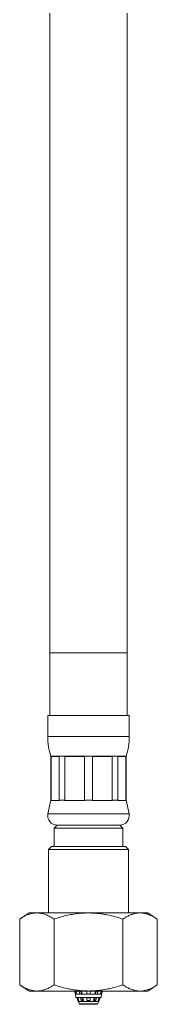
# Model space of a CAD drawing. Units: millimetres. Extents: x -139 to 436, y -346 to 570.
# Drawn here: x -38 to -16, y -134 to 23 of the extents above; entities that cross this region are included whole.
import ezdxf

# ---------------------------------------------------------------- set-up
doc = ezdxf.new("R2010")
doc.units = ezdxf.units.MM

msp = doc.modelspace()

# ---------------------------------------------------------------- linework, layer by layer
at = {"color": 7, "linetype": 'Continuous', "lineweight": 18}
for p, q in [((-32.76, 23.7), (-32.76, -78.37)), ((-20.46, -78.37), (-20.46, 23.7)), ((-32.76, -78.37), (-32.76, -88.37)), ((-20.46, -88.37), (-20.46, -78.37)), ((-33.11, -88.37), (-33.11, -91.75)), ((-33.11, -88.37), (-20.11, -88.37)), ((-20.11, -91.75), (-20.11, -88.37)), ((-32.61, -94.87), (-32.61, -101.87)), ((-32.61, -94.87), (-20.61, -94.87)), ((-31.27, -94.95), (-32.58, -94.95)), ((-32.58, -94.95), (-32.58, -101.87)), ((-31.27, -101.87), (-31.27, -94.95)), ((-27.23, -94.95), (-30.39, -94.95)), ((-30.39, -94.95), (-30.39, -101.87)), ((-27.23, -101.87), (-27.23, -94.95)), ((-22.83, -94.95), (-25.99, -94.95)), ((-25.99, -94.95), (-25.99, -101.87)), ((-22.83, -101.87), (-22.83, -94.95)), ((-20.64, -94.95), (-21.95, -94.95)), ((-21.95, -94.95), (-21.95, -101.87)), ((-20.64, -101.87), (-20.64, -94.95)), ((-20.61, -101.87), (-20.61, -94.87)), ((-32.61, -101.87), (-33.08, -104.06)), ((-32.61, -101.87), (-32.58, -101.87)), ((-32.58, -101.87), (-32.6, -101.95)), ((-31.24, -101.95), (-32.6, -101.95)), ((-31.27, -101.87), (-30.39, -101.87)), ((-31.24, -101.95), (-31.27, -101.87)), ((-30.39, -101.87), (-30.45, -101.95)), ((-27.17, -101.95), (-30.45, -101.95)), ((-27.17, -101.95), (-27.23, -101.87)), ((-27.23, -101.87), (-25.99, -101.87)), ((-25.99, -101.87), (-26.05, -101.95)), ((-22.77, -101.95), (-26.05, -101.95)), ((-22.77, -101.95), (-22.83, -101.87)), ((-22.83, -101.87), (-21.95, -101.87)), ((-21.95, -101.87), (-21.98, -101.95)), ((-20.62, -101.95), (-21.98, -101.95)), ((-20.62, -101.95), (-20.64, -101.87)), ((-20.64, -101.87), (-20.61, -101.87)), ((-20.14, -104.06), (-20.61, -101.87)), ((-31.61, -105.87), (-32.11, -106.37)), ((-32.11, -106.37), (-32.11, -109.27)), ((-32.11, -106.37), (-26.61, -106.37)), ((-31.61, -105.87), (-21.61, -105.87)), ((-31.61, -105.87), (-26.61, -105.87)), ((-26.61, -105.87), (-21.61, -105.87)), ((-26.61, -106.37), (-21.11, -106.37)), ((-21.11, -106.37), (-21.61, -105.87)), ((-21.11, -109.27), (-21.11, -106.37)), ((-32.51, -109.27), (-33.01, -109.77)), ((-33.01, -109.77), (-33.01, -119.87)), ((-20.21, -109.77), (-33.01, -109.77)), ((-32.51, -109.27), (-20.71, -109.27)), ((-20.21, -109.77), (-20.71, -109.27)), ((-20.21, -119.87), (-20.21, -109.77)), ((-36.08, -119.87), (-37.58, -120.87)), ((-37.58, -131.37), (-37.58, -120.87)), ((-36.08, -119.87), (-17.14, -119.87)), ((-32.09, -131.37), (-32.09, -120.87)), ((-21.12, -131.37), (-21.12, -120.87)), ((-15.64, -120.87), (-17.14, -119.87)), ((-15.64, -131.37), (-15.64, -120.87)), ((-37.58, -131.37), (-36.08, -132.37)), ((-17.14, -132.37), (-15.64, -131.37)), ((-36.08, -132.37), (-17.14, -132.37)), ((-28.99, -132.37), (-28.99, -132.37)), ((-28.99, -132.37), (-24.23, -132.37)), ((-28.85, -132.37), (-28.67, -132.87)), ((-28.67, -132.87), (-28.63, -133.37)), ((-28.67, -132.87), (-28.63, -132.87)), ((-28.65, -132.37), (-28.48, -132.87)), ((-28.63, -132.87), (-28.48, -132.87)), ((-28.63, -133.37), (-24.59, -133.37)), ((-28.49, -133.37), (-28.26, -134.01)), ((-28.48, -132.87), (-28.01, -132.87)), ((-28.29, -133.87), (-28.46, -133.37)), ((-28.31, -133.37), (-28.13, -133.87)), ((-28.01, -132.87), (-28.12, -132.37)), ((-28.01, -132.87), (-27.61, -132.87)), ((-27.8, -133.87), (-27.91, -133.37)), ((-27.85, -132.37), (-27.75, -132.87)), ((-27.72, -132.37), (-27.61, -132.87)), ((-27.64, -133.37), (-27.62, -133.46)), ((-27.62, -133.46), (-27.49, -133.46)), ((-27.62, -133.46), (-27.62, -133.87)), ((-27.61, -132.87), (-26.86, -132.87)), ((-27.5, -133.37), (-27.4, -133.87)), ((-26.86, -132.87), (-26.86, -132.37)), ((-26.86, -132.87), (-26.36, -132.87)), ((-26.86, -133.87), (-26.86, -133.37)), ((-26.86, -133.46), (-26.36, -133.46)), ((-26.36, -132.37), (-26.36, -132.87)), ((-26.36, -132.87), (-25.61, -132.87)), ((-26.36, -133.37), (-26.36, -133.87)), ((-25.82, -133.87), (-25.72, -133.37)), ((-25.73, -133.46), (-25.6, -133.46)), ((-25.61, -132.87), (-25.5, -132.37)), ((-25.61, -132.87), (-25.2, -132.87)), ((-25.6, -133.46), (-25.58, -133.37)), ((-25.6, -133.46), (-25.6, -133.87)), ((-25.47, -132.87), (-25.37, -132.37)), ((-25.31, -133.37), (-25.42, -133.87)), ((-25.1, -132.37), (-25.2, -132.87)), ((-25.2, -132.87), (-24.74, -132.87)), ((-25.09, -133.87), (-24.91, -133.37)), ((-24.96, -134.01), (-24.73, -133.37)), ((-24.76, -133.37), (-24.93, -133.87)), ((-24.74, -132.87), (-24.59, -132.87)), ((-24.41, -132.37), (-24.59, -132.87)), ((-24.59, -133.37), (-24.55, -132.87)), ((-24.59, -132.87), (-24.55, -132.87)), ((-24.55, -132.87), (-24.37, -132.37)), ((-24.23, -132.37), (-24.23, -132.37)), ((-28.13, -133.87), (-28.29, -133.87)), ((-28.26, -134.01), (-28.05, -134.37)), ((-28.26, -134.01), (-26.61, -134.01)), ((-25.34, -134.47), (-27.88, -134.47)), ((-27.4, -133.87), (-27.8, -133.87)), ((-26.36, -133.87), (-26.86, -133.87)), ((-26.61, -134.01), (-24.96, -134.01)), ((-25.42, -133.87), (-25.82, -133.87)), ((-25.17, -134.37), (-24.96, -134.01)), ((-24.93, -133.87), (-25.09, -133.87))]:
    msp.add_line(p, q, dxfattribs=at)
at = {"color": 8, "linetype": 'Continuous', "lineweight": 18}
for p, q in [((-32.76, -78.37), (-20.46, -78.37)), ((-33.11, -91.75), (-20.11, -91.75)), ((-33.08, -104.06), (-20.14, -104.06)), ((-28.05, -134.37), (-25.17, -134.37))]:
    msp.add_line(p, q, dxfattribs=at)
at = {"color": 7, "linetype": 'Continuous', "lineweight": 18}
for centre, radius, start, end in [((-23.11, -91.75), 10, 180, 198.1949), ((-30.11, -91.75), 10, 341.8051, 0), ((-31.61, -104.37), 1.5, 167.9469, 270), ((-21.61, -104.37), 1.5, 270, 12.0531), ((-27.88, -134.27), 0.2, 210, 270), ((-25.34, -134.27), 0.2, 270, 330)]:
    msp.add_arc(centre, radius, start, end, dxfattribs=at)
for points, knots in [([(-37.58, -120.87), (-37.42, -120.77), (-37.1, -120.56), (-36.62, -120.31), (-36.12, -120.11), (-35.62, -119.96), (-35.1, -119.89), (-34.62, -119.89), (-34.17, -119.95), (-33.75, -120.05), (-33.26, -120.22), (-32.71, -120.48), (-32.3, -120.74), (-32.09, -120.87)], [0, 0, 0, 0, 0.089457, 0.178951, 0.26837, 0.360533, 0.452795, 0.544933, 0.619903, 0.694938, 0.769925, 0.884948, 1, 1, 1, 1]), ([(-32.09, -120.87), (-31.78, -120.77), (-31.14, -120.56), (-30.17, -120.31), (-29.18, -120.11), (-28.17, -119.96), (-27.14, -119.89), (-26.17, -119.89), (-25.27, -119.95), (-24.43, -120.05), (-23.46, -120.22), (-22.35, -120.48), (-21.53, -120.74), (-21.12, -120.87)], [0, 0, 0, 0, 0.089457, 0.178951, 0.26837, 0.360533, 0.452795, 0.544933, 0.619903, 0.694938, 0.769925, 0.884948, 1, 1, 1, 1]), ([(-21.12, -120.87), (-20.97, -120.77), (-20.65, -120.57), (-20.17, -120.31), (-19.67, -120.11), (-19.19, -119.97), (-18.71, -119.9), (-18.24, -119.88), (-17.76, -119.93), (-17.29, -120.05), (-16.81, -120.22), (-16.37, -120.43), (-15.99, -120.65), (-15.75, -120.8), (-15.64, -120.87)], [0, 0, 0, 0, 0.0890909, 0.1781721, 0.2682063, 0.3582285, 0.4419552, 0.5257682, 0.6094917, 0.6962976, 0.7831943, 0.8700361, 0.9349836, 1, 1, 1, 1]), ([(-32.09, -131.37), (-32.25, -131.47), (-32.57, -131.68), (-33.06, -131.93), (-33.55, -132.13), (-34.06, -132.28), (-34.57, -132.35), (-35.06, -132.35), (-35.51, -132.29), (-35.92, -132.19), (-36.41, -132.02), (-36.97, -131.76), (-37.37, -131.5), (-37.58, -131.37)], [0, 0, 0, 0, 0.089457, 0.178951, 0.26837, 0.360533, 0.452795, 0.544933, 0.619903, 0.694938, 0.769925, 0.884948, 1, 1, 1, 1]), ([(-21.12, -131.37), (-21.44, -131.47), (-22.08, -131.68), (-23.05, -131.93), (-24.04, -132.13), (-25.05, -132.28), (-26.08, -132.35), (-27.05, -132.35), (-27.95, -132.29), (-28.78, -132.19), (-29.76, -132.02), (-30.87, -131.76), (-31.68, -131.5), (-32.09, -131.37)], [0, 0, 0, 0, 0.089457, 0.178951, 0.26837, 0.360533, 0.452795, 0.544933, 0.619903, 0.694938, 0.769925, 0.884948, 1, 1, 1, 1]), ([(-15.64, -131.37), (-15.75, -131.44), (-15.99, -131.59), (-16.37, -131.81), (-16.79, -132.01), (-17.25, -132.18), (-17.72, -132.3), (-18.2, -132.36), (-18.69, -132.35), (-19.18, -132.27), (-19.67, -132.13), (-20.16, -131.93), (-20.64, -131.68), (-20.96, -131.47), (-21.12, -131.37)], [0, 0, 0, 0, 0.06495, 0.129964, 0.213834, 0.297754, 0.381593, 0.468285, 0.555076, 0.641771, 0.730777, 0.819795, 0.909892, 1, 1, 1, 1]), ([(-28.63, -132.87), (-28.64, -132.86), (-28.69, -132.7), (-28.75, -132.53), (-28.8, -132.37)], [0, 0, 0, 0, 0.058176, 1, 1, 1, 1]), ([(-24.74, -132.87), (-24.74, -132.86), (-24.68, -132.7), (-24.62, -132.53), (-24.57, -132.37)], [0, 0, 0, 0, 0.058176, 1, 1, 1, 1])]:
    msp.add_open_spline(points, degree=3, knots=knots, dxfattribs=at)

doc.saveas('drawing.dxf')
